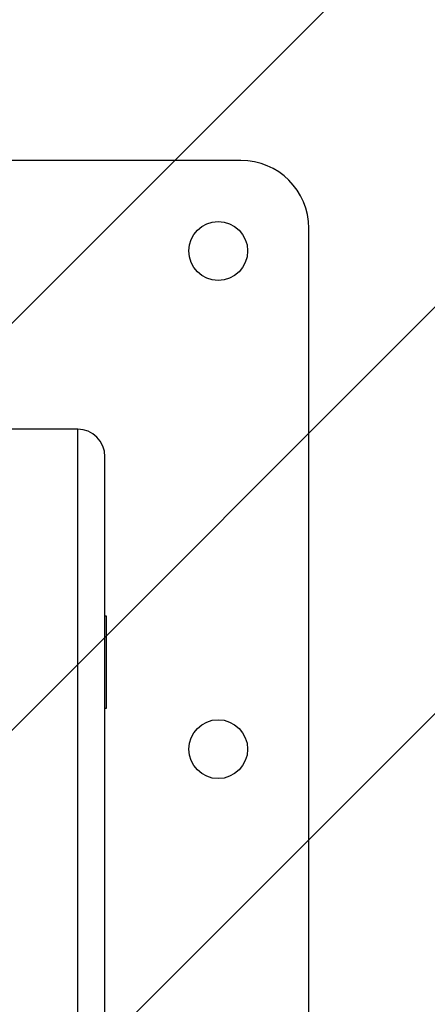
# Model space of a CAD drawing. Units: millimetres. Extents: x -499 to 672, y 70 to 689.
# Drawn here: x 242 to 251, y 263 to 285 of the extents above; entities that cross this region are included whole.
import ezdxf

# ---------------------------------------------------------------- set-up
doc = ezdxf.new("R2010")
doc.units = ezdxf.units.MM
doc.header["$LTSCALE"] = 45
doc.header["$PDSIZE"] = -1
doc.layers.add('VP-DIM', color=7, linetype='Continuous')
doc.layers.add('VP-USE', color=4, linetype='Continuous')
doc.layers.add('VP-EQ', color=7, linetype='Continuous', true_color=0x8a3492)
doc.dimstyles.get("Standard").update_dxf_attribs({"dimtxt": 14, "dimasz": 15, "dimexe": 20, "dimexo": 50, "dimgap": 20, "dimtad": 0, "dimdec": 0, "dimzin": 0, "dimdsep": 46, "dimtxsty": 'Standard', "dimcen": -0.001, "dimadec": 0, "dimazin": 0, "dimtfac": 1, "dimtdec": 4, "dimtofl": 0, "dimtmove": 0, "dimatfit": 3, "dimfxl": 70, "dimfxlon": 1, "dimtolj": 1, "dimtzin": 0, "dimarcsym": 0})

# ---------------------------------------------------------------- blocks, each defined once
blk = doc.blocks.new('*D7')
at = {"layer": 'Defpoints', "color": 0}
for p in [(196.744, 543.968), (196.744, 275.968), (281.544, 275.968)]:
    blk.add_point(p, dxfattribs=at)
at = {"layer": 'VP-DIM', "color": 0, "lineweight": -2}
for p, q in [((196.744, 473.968), (196.744, 563.968)), ((281.544, 473.968), (281.544, 563.968)), ((181.744, 543.968), (166.744, 543.968)), ((296.544, 543.968), (311.544, 543.968))]:
    blk.add_line(p, q, dxfattribs=at)
at = {"layer": 'VP-DIM', "color": 0}
for points in [[(181.744, 541.468), (181.744, 546.468), (196.744, 543.968)], [(296.544, 546.468), (296.544, 541.468), (281.544, 543.968)]]:
    blk.add_solid(points, dxfattribs=at)
at = {"layer": 'VP-DIM', "color": 0, "insert": (240.754, 543.968), "char_height": 14, "attachment_point": 5}
blk.add_mtext('\\A1;85', dxfattribs=at)
blk = doc.blocks.new('*D23')
at = {"layer": 'Defpoints', "color": 0}
for p in [(431.544, 599.618), (46.744, 283.618), (431.544, 283.618)]:
    blk.add_point(p, dxfattribs=at)
at = {"layer": 'VP-DIM', "color": 0, "lineweight": -2}
for p, q in [((46.744, 529.618), (46.744, 619.618)), ((431.544, 529.618), (431.544, 619.618)), ((61.744, 599.618), (204.256, 599.618)), ((416.544, 599.618), (281.59, 599.618))]:
    blk.add_line(p, q, dxfattribs=at)
at = {"layer": 'VP-DIM', "color": 0}
for points in [[(61.744, 602.118), (61.744, 597.118), (46.744, 599.618)], [(416.544, 597.118), (416.544, 602.118), (431.544, 599.618)]]:
    blk.add_solid(points, dxfattribs=at)
at = {"layer": 'VP-DIM', "color": 0, "insert": (242.923, 599.618), "char_height": 14, "attachment_point": 5}
blk.add_mtext('\\A1;385', dxfattribs=at)
blk = doc.blocks.new('1157_')
at = {"layer": 'VP-EQ', "color": 0, "linetype": 'Continuous', "lineweight": 25}
for p, q in [((222.383, 251.344), (200.883, 251.344)), ((199.383, 249.844), (199.383, 233.844)), ((219.102, 246.844), (205.927, 246.844)), ((209.436, 246.869), (211.486, 246.869)), ((209.436, 246.844), (209.436, 246.869)), ((211.486, 246.869), (211.486, 246.844)), ((205.318, 246.244), (205.318, 237.444)), ((218.701, 246.244), (205.318, 246.244))]:
    blk.add_line(p, q, dxfattribs=at)
for centre in [(201.383, 249.344), (212.383, 249.344)]:
    blk.add_circle(centre, 0.65, dxfattribs=at)
blk.add_arc((200.883, 249.844), 1.5, 90, 180, dxfattribs=at)
blk.add_ellipse((205.927, 246.244), major_axis=(-0.609, 0), ratio=0.984808, start_param=4.712389, end_param=6.283185, dxfattribs=at)
blk = doc.blocks.new('1157_2D')
at = {"layer": 'VP-EQ', "color": 0, "rotation": 270}
blk.add_blockref('1157_', (-2.7, 480.988), dxfattribs=at)

msp = doc.modelspace()

# ---------------------------------------------------------------- hatches: boundary and pattern name
at = {"layer": 'VP-USE'}
h = msp.add_hatch(dxfattribs=at)
h.set_pattern_fill('ANSI31', color=4, scale=2, style=0)
edge = h.paths.add_edge_path()
edge.add_arc((226.644, 283.618), 100, 180, 198.41356, ccw=False)
edge.add_line((126.644, 283.618), (126.644, 313.618))
edge.add_arc((226.644, 313.618), 100, 90, 180, ccw=False)
edge.add_line((226.644, 413.618), (251.644, 413.618))
edge.add_arc((251.644, 313.618), 100, 0, 90, ccw=False)
edge.add_line((351.644, 313.618), (351.644, 283.618))
edge.add_arc((251.644, 283.618), 100, -18.41356, 0, ccw=False)
edge.add_arc((251.644, 220.443), 100, 0, 18.41356, ccw=False)
edge.add_line((351.644, 220.443), (351.644, 190.443))
edge.add_arc((251.644, 190.443), 100, -90, 0, ccw=False)
edge.add_line((251.644, 90.443), (226.644, 90.443))
edge.add_arc((226.644, 190.443), 100, 180, 270, ccw=False)
edge.add_line((126.644, 190.443), (126.644, 220.443))
edge.add_arc((226.644, 220.443), 100, 161.58644, 180, ccw=False)

# ---------------------------------------------------------------- block references
at = {"layer": 'VP-EQ', "color": 0}
msp.add_blockref('1157_2D', (0, 0), dxfattribs=at)

# ---------------------------------------------------------------- dimensions: what is measured, and where the dimension line sits
at = {"layer": 'VP-DIM', "color": 0}
for base, p1, p2, picture, middle in [((431.544, 599.618), (46.744, 283.618), (431.544, 283.618), '*D23', (242.923, 599.618)), ((196.744, 543.968), (281.544, 275.968), (196.744, 275.968), '*D7', (240.754, 543.968))]:
    dim = msp.add_linear_dim(base=base, p1=p1, p2=p2, dimstyle='Standard', dxfattribs=at)
    dim.commit()
    dim.dimension.update_dxf_attribs({"geometry": picture, "text_midpoint": middle, "dimtype": 160})

doc.saveas('drawing.dxf')
